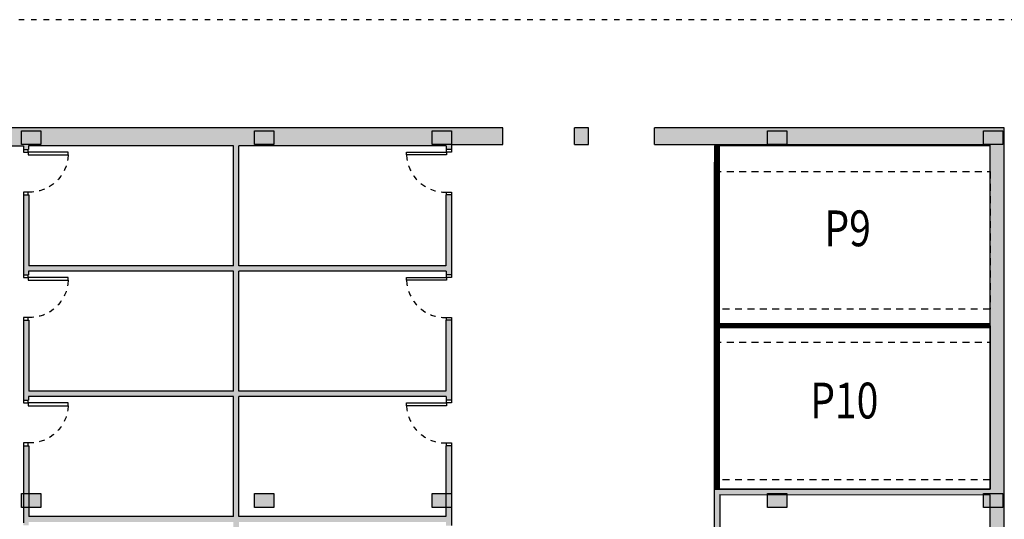
# Model space of a CAD drawing. Units: metres. Extents: x -404 to -248, y 12197 to 12297.
# Drawn here: x -293 to -275, y 12285 to 12294 of the extents above; entities that cross this region are included whole.
import ezdxf

# ---------------------------------------------------------------- set-up
doc = ezdxf.new("R2010")
doc.units = ezdxf.units.M
doc.linetypes.add('PUNTOS', pattern=[0.25, 0, -0.25])
doc.linetypes.add('TRAZOS2', pattern=[0.375, 0.25, -0.125])
for name, color, linetype in [('00-CERRAMIENTOS', 1, 'Continuous'), ('CERRAMIENTO', 1, 'Continuous'), ('LINEAS-SECCION', 3, 'Continuous'), ('NUMERO_PLAZA', 251, 'Continuous'), ('PILARES', 3, 'Continuous'), ('PINTURA_PLAZAS', 251, 'Continuous'), ('PLAZAS', 250, 'Continuous'), ('PLAZAS2', 20, 'Continuous'), ('PUERTAS_TRASTEROS', 250, 'Continuous'), ('SOMBREADO', 20, 'Continuous')]:
    doc.layers.add(name, color=color, linetype=linetype)

# ---------------------------------------------------------------- blocks, each defined once
blk = doc.blocks.new('A$C4A65444D')
at = {"layer": 'PUERTAS_TRASTEROS'}
for p, q in [((0, 0.775), (0, 0.825)), ((0.089, 0.775), (0, 0.775)), ((0.089, 0.825), (0.089, 0.775)), ((0, 0.05), (0.089, 0.05)), ((0, 0), (0, 0.05)), ((0.089, 0.1), (0.814, 0.1)), ((0.089, 0.05), (0.089, 0.1)), ((0.814, 0.05), (0.089, 0.05)), ((0.089, 0.05), (0.089, 0)), ((0.814, 0.1), (0.814, 0.05))]:
    blk.add_line(p, q, dxfattribs=at)
at = {"layer": 'PUERTAS_TRASTEROS', "linetype": 'PUNTOS', "ltscale": 0.1}
blk.add_arc((0.113, 0.076), 0.7, 1.9769, 91.9357, dxfattribs=at)

msp = doc.modelspace()

# ---------------------------------------------------------------- hatches: boundary and pattern name
at = {"layer": 'SOMBREADO'}
h = msp.add_hatch(color=252, dxfattribs=at)
h.paths.add_polyline_path([(-292.995, 12290.808), (-292.894, 12290.808), (-292.894, 12289.521), (-289.186, 12289.521), (-289.186, 12291.698), (-292.899, 12291.698), (-292.899, 12291.633), (-292.994, 12291.633), (-292.994, 12291.698), (-294.194, 12291.698), (-294.194, 12291.646), (-294.294, 12291.646), (-294.294, 12291.698), (-299.306, 12291.698), (-299.306, 12290.068), (-294.294, 12290.068), (-294.294, 12290.821), (-294.194, 12290.821), (-294.194, 12290.068), (-294.194, 12289.916), (-294.294, 12289.916), (-294.294, 12289.968), (-299.306, 12289.968), (-299.306, 12288.338), (-294.294, 12288.338), (-294.294, 12289.091), (-294.194, 12289.091), (-294.194, 12288.338), (-294.194, 12288.186), (-294.294, 12288.186), (-294.294, 12288.238), (-299.306, 12288.238), (-299.306, 12286.608), (-294.294, 12286.608), (-294.294, 12287.361), (-294.194, 12287.361), (-294.194, 12286.608), (-294.194, 12286.456), (-294.294, 12286.456), (-294.294, 12286.508), (-299.306, 12286.508), (-299.306, 12284.878), (-294.294, 12284.878), (-294.294, 12285.631), (-294.194, 12285.631), (-294.194, 12284.878), (-294.194, 12284.726), (-294.294, 12284.726), (-294.294, 12284.778), (-299.306, 12284.778), (-299.306, 12283.148), (-294.294, 12283.148), (-294.294, 12283.801), (-294.194, 12283.801), (-294.194, 12283.048), (-295.394, 12283.048), (-295.394, 12282.996), (-295.494, 12282.996), (-295.494, 12283.048), (-299.306, 12283.048), (-299.306, 12281.418), (-295.494, 12281.418), (-295.494, 12282.171), (-295.394, 12282.171), (-295.394, 12281.418), (-295.219, 12281.418), (-295.219, 12281.318), (-299.306, 12281.318), (-299.306, 12279.688), (-294.294, 12279.688), (-294.294, 12281.318), (-294.394, 12281.318), (-294.394, 12281.418), (-294.294, 12281.418), (-294.294, 12281.962), (-294.124, 12281.962), (-294.124, 12281.862), (-294.194, 12281.862), (-294.194, 12279.688), (-292.569, 12279.688), (-292.569, 12280.862), (-292.419, 12280.862), (-292.419, 12280.272), (-292.269, 12280.272), (-292.269, 12280.122), (-292.419, 12280.122), (-292.419, 12277.312), (-289.3, 12277.312), (-289.3, 12280.413), (-289.196, 12280.413), (-289.196, 12279.882), (-286.733, 12279.882), (-286.733, 12280.413), (-286.583, 12280.413), (-286.583, 12279.882), (-286.407, 12279.882), (-286.407, 12279.732), (-289.196, 12279.732), (-289.196, 12277.114), (-285.336, 12277.113), (-285.335, 12279.732), (-285.582, 12279.732), (-285.582, 12279.881), (-285.23, 12279.881), (-285.231, 12277.009), (-295.011, 12277.01), (-295.011, 12277.11), (-292.569, 12277.11), (-292.569, 12279.588), (-295.888, 12279.588), (-295.888, 12277.11), (-295.836, 12277.11), (-295.836, 12277.01), (-298.424, 12277.01), (-298.424, 12277.11), (-295.988, 12277.11), (-295.988, 12279.588), (-299.306, 12279.588), (-299.306, 12277.11), (-299.249, 12277.11), (-299.249, 12277.01), (-299.306, 12277.01), (-299.306, 12261.324), (-285.381, 12261.324), (-285.381, 12261.074), (-299.606, 12261.074), (-299.606, 12292.021), (-284.301, 12292.021), (-284.301, 12291.721), (-285.231, 12291.721), (-285.231, 12291.633), (-285.327, 12291.633), (-285.327, 12291.698), (-289.086, 12291.698), (-289.086, 12289.521), (-285.331, 12289.521), (-285.331, 12290.808), (-285.23, 12290.808), (-285.23, 12289.356), (-285.327, 12289.356), (-285.327, 12289.421), (-289.086, 12289.421), (-289.086, 12287.244), (-285.331, 12287.244), (-285.331, 12288.531), (-285.23, 12288.531), (-285.23, 12287.079), (-285.327, 12287.079), (-285.327, 12287.144), (-289.086, 12287.144), (-289.086, 12284.967), (-285.331, 12284.967), (-285.331, 12286.254), (-285.231, 12286.254), (-285.231, 12284.802), (-285.327, 12284.802), (-285.327, 12284.867), (-289.086, 12284.867), (-289.086, 12282.695), (-285.331, 12282.695), (-285.331, 12283.977), (-285.23, 12283.977), (-285.23, 12281.382), (-285.582, 12281.382), (-285.582, 12281.532), (-285.331, 12281.532), (-285.331, 12282.545), (-289.196, 12282.545), (-289.196, 12281.532), (-286.407, 12281.532), (-286.407, 12281.382), (-286.583, 12281.382), (-286.583, 12281.338), (-286.733, 12281.338), (-286.733, 12281.382), (-289.196, 12281.382), (-289.196, 12281.338), (-289.3, 12281.338), (-289.3, 12281.862), (-289.533, 12281.862), (-289.533, 12282.12), (-289.488, 12282.12), (-289.488, 12283.47), (-289.488, 12283.62), (-291.038, 12283.62), (-291.038, 12282.12), (-290.898, 12282.12), (-290.898, 12281.862), (-292.419, 12281.862), (-292.419, 12281.787), (-292.569, 12281.787), (-292.569, 12281.862), (-293.199, 12281.862), (-293.199, 12281.962), (-292.991, 12281.962), (-292.991, 12283.981), (-292.894, 12283.981), (-292.894, 12282.12), (-291.549, 12282.12), (-291.549, 12283.768), (-289.186, 12283.768), (-289.186, 12284.867), (-292.899, 12284.867), (-292.899, 12284.806), (-292.995, 12284.806), (-292.995, 12286.254), (-292.894, 12286.254), (-292.894, 12284.967), (-289.186, 12284.967), (-289.186, 12287.144), (-292.899, 12287.144), (-292.899, 12287.079), (-292.995, 12287.079), (-292.995, 12288.531), (-292.894, 12288.531), (-292.894, 12287.244), (-289.186, 12287.244), (-289.186, 12289.421), (-292.899, 12289.421), (-292.899, 12289.356), (-292.995, 12289.356)])
h.paths.add_polyline_path([(-291.149, 12283.62), (-291.149, 12282.12), (-291.326, 12282.12), (-291.326, 12283.62)], flags=16)
h.paths.add_polyline_path([(-290.3, 12280.272), (-291.444, 12280.272), (-291.444, 12280.122), (-290.45, 12280.122), (-290.45, 12278.312), (-290.3, 12278.312)], flags=17)
h = msp.add_hatch(color=252, dxfattribs=at)
h.paths.add_polyline_path([(-275.204, 12280.323), (-275.457, 12280.323), (-275.457, 12276.409), (-275.204, 12276.409)])
h.paths.add_polyline_path([(-275.204, 12281.811), (-275.457, 12281.811), (-275.457, 12281.523), (-275.204, 12281.523)])
h.paths.add_polyline_path([(-275.204, 12292.021), (-281.547, 12292.021), (-281.547, 12291.721), (-275.457, 12291.721), (-275.457, 12285.462), (-280.461, 12285.465), (-280.461, 12284.76), (-280.361, 12284.76), (-280.361, 12284.76), (-280.361, 12285.365), (-275.456, 12285.362), (-275.457, 12283.686), (-280.361, 12283.686), (-280.361, 12283.935), (-280.45, 12283.935), (-280.45, 12283.935), (-280.461, 12283.586), (-275.457, 12283.586), (-275.457, 12283.211), (-275.204, 12283.211)])
h.paths.add_polyline_path([(-282.747, 12292.021), (-283.001, 12292.021), (-283.001, 12291.721), (-282.747, 12291.721)])
h = msp.add_hatch(color=252, dxfattribs=at)
h.paths.add_polyline_path([(-299.556, 12262.837), (-299.556, 12263.087), (-299.206, 12263.087), (-299.206, 12262.837)])
h.paths.add_polyline_path([(-292.979, 12271.212), (-292.729, 12271.212), (-292.729, 12270.862), (-292.979, 12270.862)])
h.paths.add_polyline_path([(-288.803, 12270.912), (-288.803, 12271.162), (-288.453, 12271.162), (-288.453, 12270.912)])
h.paths.add_polyline_path([(-285.581, 12270.912), (-285.581, 12271.162), (-285.231, 12271.162), (-285.231, 12270.912)])
h.paths.add_polyline_path([(-279.498, 12271.162), (-279.148, 12271.162), (-279.148, 12270.912), (-279.498, 12270.912)], flags=17)
h.paths.add_polyline_path([(-279.498, 12270.912), (-279.498, 12271.162), (-279.148, 12271.162), (-279.148, 12270.912)], flags=17)
h.paths.add_polyline_path([(-292.979, 12277.36), (-292.729, 12277.36), (-292.729, 12277.01), (-292.979, 12277.01)])
h.paths.add_polyline_path([(-288.453, 12277.31), (-288.453, 12277.06), (-288.803, 12277.06), (-288.803, 12277.31)])
h.paths.add_polyline_path([(-285.231, 12277.31), (-285.231, 12277.06), (-285.581, 12277.06), (-285.581, 12277.31)])
h.paths.add_polyline_path([(-279.498, 12277.31), (-279.148, 12277.31), (-279.148, 12277.06), (-279.498, 12277.06)])
h.paths.add_polyline_path([(-279.148, 12277.31), (-279.148, 12277.06), (-279.498, 12277.06), (-279.498, 12277.31)])
h.paths.add_polyline_path([(-293.029, 12283.637), (-293.029, 12283.887), (-292.679, 12283.887), (-292.679, 12283.637)])
h.paths.add_polyline_path([(-293.029, 12285.134), (-293.029, 12285.384), (-292.679, 12285.384), (-292.679, 12285.134)])
h.paths.add_polyline_path([(-288.803, 12285.134), (-288.803, 12285.384), (-288.453, 12285.384), (-288.453, 12285.134)])
h.paths.add_polyline_path([(-288.804, 12283.637), (-288.804, 12283.887), (-288.454, 12283.887), (-288.454, 12283.637)])
h.paths.add_polyline_path([(-285.581, 12283.637), (-285.581, 12283.887), (-285.231, 12283.887), (-285.231, 12283.637)])
h.paths.add_polyline_path([(-285.581, 12285.134), (-285.581, 12285.384), (-285.231, 12285.384), (-285.231, 12285.134)])
h.paths.add_polyline_path([(-279.498, 12283.637), (-279.498, 12283.887), (-279.148, 12283.887), (-279.148, 12283.637)])
h.paths.add_polyline_path([(-279.498, 12285.134), (-279.498, 12285.384), (-279.148, 12285.384), (-279.148, 12285.134)])
h.paths.add_polyline_path([(-275.227, 12283.887), (-275.227, 12283.637), (-275.577, 12283.637), (-275.577, 12283.887)])
h.paths.add_polyline_path([(-275.227, 12285.384), (-275.227, 12285.134), (-275.577, 12285.134), (-275.577, 12285.384)])

# ---------------------------------------------------------------- linework, layer by layer
at = {"layer": '00-CERRAMIENTOS', "color": 252, "linetype": 'Continuous'}
for p, q in [((-284.301, 12292.021), (-299.606, 12292.021)), ((-282.747, 12292.021), (-283.001, 12292.021)), ((-275.204, 12292.021), (-281.547, 12292.021)), ((-275.204, 12283.211), (-275.204, 12292.021)), ((-289.186, 12291.698), (-292.899, 12291.698)), ((-285.327, 12291.698), (-289.086, 12291.698)), ((-275.457, 12285.462), (-275.457, 12291.721)), ((-289.186, 12289.421), (-292.899, 12289.421)), ((-289.186, 12289.521), (-292.894, 12289.521)), ((-285.331, 12289.521), (-289.086, 12289.521)), ((-285.327, 12289.421), (-289.086, 12289.421)), ((-289.186, 12287.244), (-292.894, 12287.244)), ((-285.331, 12287.244), (-289.086, 12287.244)), ((-289.186, 12287.144), (-292.899, 12287.144)), ((-285.327, 12287.144), (-289.086, 12287.144)), ((-289.186, 12284.967), (-292.894, 12284.967)), ((-285.331, 12284.967), (-289.086, 12284.967))]:
    msp.add_line(p, q, dxfattribs=at)
at = {"layer": '00-CERRAMIENTOS', "color": 252}
for p, q in [((-284.301, 12291.721), (-284.301, 12292.021)), ((-283.001, 12291.721), (-283.001, 12292.021)), ((-282.747, 12291.721), (-282.747, 12292.021)), ((-281.547, 12291.721), (-281.547, 12292.021)), ((-294.194, 12291.698), (-292.994, 12291.698)), ((-292.994, 12291.698), (-292.994, 12291.633)), ((-292.899, 12291.698), (-292.899, 12291.633)), ((-289.186, 12289.521), (-289.186, 12291.698)), ((-289.086, 12289.521), (-289.086, 12291.698)), ((-285.327, 12291.698), (-285.327, 12291.633)), ((-285.231, 12291.721), (-285.231, 12291.633)), ((-285.231, 12291.721), (-284.301, 12291.721)), ((-283.001, 12291.721), (-282.747, 12291.721)), ((-281.547, 12291.721), (-275.457, 12291.721)), ((-292.994, 12291.633), (-292.899, 12291.633)), ((-285.231, 12291.633), (-285.327, 12291.633)), ((-292.995, 12290.808), (-292.995, 12289.36)), ((-292.994, 12290.808), (-292.894, 12290.808)), ((-292.894, 12290.808), (-292.894, 12289.521)), ((-285.23, 12290.808), (-285.331, 12290.808)), ((-285.331, 12290.808), (-285.331, 12289.521)), ((-285.23, 12290.808), (-285.23, 12289.356)), ((-292.994, 12289.521), (-292.994, 12289.356)), ((-292.899, 12289.421), (-292.899, 12289.356)), ((-289.186, 12287.244), (-289.186, 12289.421)), ((-289.086, 12287.244), (-289.086, 12289.421)), ((-285.327, 12289.421), (-285.327, 12289.356)), ((-292.994, 12289.356), (-292.899, 12289.356)), ((-285.23, 12289.356), (-285.327, 12289.356)), ((-292.995, 12288.531), (-292.995, 12287.079)), ((-292.994, 12288.531), (-292.894, 12288.531)), ((-292.894, 12288.531), (-292.894, 12287.244)), ((-285.23, 12288.531), (-285.331, 12288.531)), ((-285.331, 12288.531), (-285.331, 12287.244)), ((-285.23, 12288.531), (-285.23, 12287.083)), ((-285.231, 12287.244), (-285.231, 12287.079)), ((-292.995, 12287.079), (-292.899, 12287.079)), ((-292.899, 12287.144), (-292.899, 12287.079)), ((-289.186, 12284.967), (-289.186, 12287.144)), ((-289.086, 12284.967), (-289.086, 12287.144)), ((-285.327, 12287.144), (-285.327, 12287.079)), ((-285.231, 12287.079), (-285.327, 12287.079)), ((-292.995, 12286.254), (-292.995, 12284.856)), ((-292.994, 12286.254), (-292.894, 12286.254)), ((-292.894, 12286.254), (-292.894, 12284.967)), ((-285.231, 12286.254), (-285.331, 12286.254)), ((-285.331, 12286.254), (-285.331, 12284.967)), ((-285.231, 12286.254), (-285.231, 12284.802)), ((-280.461, 12285.465), (-275.457, 12285.462)), ((-280.461, 12284.76), (-280.461, 12285.464)), ((-280.361, 12285.365), (-275.456, 12285.362)), ((-280.361, 12285.365), (-280.361, 12284.76)), ((-275.457, 12283.686), (-275.456, 12285.362))]:
    msp.add_line(p, q, dxfattribs=at)
at = {"layer": 'LINEAS-SECCION', "color": 252, "linetype": 'PUNTOS', "ltscale": 0.5}
msp.add_line((-247.754, 12293.987), (-306.19, 12293.987), dxfattribs=at)
at = {"layer": 'PILARES', "color": 252}
for points in [[(-293.029, 12291.721), (-293.029, 12291.971), (-292.679, 12291.971), (-292.679, 12291.721)], [(-288.803, 12291.721), (-288.803, 12291.971), (-288.453, 12291.971), (-288.453, 12291.721)], [(-285.581, 12291.721), (-285.581, 12291.971), (-285.231, 12291.971), (-285.231, 12291.721)], [(-279.498, 12291.721), (-279.498, 12291.971), (-279.148, 12291.971), (-279.148, 12291.721)], [(-275.227, 12291.971), (-275.227, 12291.721), (-275.577, 12291.721), (-275.577, 12291.971)], [(-293.029, 12285.134), (-293.029, 12285.384), (-292.679, 12285.384), (-292.679, 12285.134)], [(-288.803, 12285.134), (-288.803, 12285.384), (-288.453, 12285.384), (-288.453, 12285.134)], [(-285.581, 12285.134), (-285.581, 12285.384), (-285.231, 12285.384), (-285.231, 12285.134)], [(-279.498, 12285.134), (-279.498, 12285.384), (-279.148, 12285.384), (-279.148, 12285.134)], [(-275.227, 12285.384), (-275.227, 12285.134), (-275.577, 12285.134), (-275.577, 12285.384)]]:
    msp.add_lwpolyline(points, close=True, dxfattribs=at)
at = {"layer": 'PINTURA_PLAZAS', "color": 252, "const_width": 0.1}
for points in [[(-280.411, 12285.464), (-280.411, 12291.721)], [(-280.411, 12288.431), (-275.457, 12288.431)]]:
    msp.add_lwpolyline(points, dxfattribs=at)
at = {"layer": 'PLAZAS', "color": 252, "linetype": 'TRAZOS2', "ltscale": 0.5}
for points in [[(-275.461, 12288.731), (-280.461, 12288.731), (-280.461, 12291.231), (-275.461, 12291.231)], [(-275.461, 12285.634), (-280.461, 12285.634), (-280.461, 12288.134), (-275.461, 12288.134)]]:
    msp.add_lwpolyline(points, close=True, dxfattribs=at)
at = {"layer": 'PLAZAS2', "color": 252}
for p, q in [((-280.461, 12285.464), (-280.461, 12291.398)), ((-280.461, 12288.431), (-275.457, 12288.431))]:
    msp.add_line(p, q, dxfattribs=at)
for points in [[(-275.457, 12291.698), (-280.461, 12291.698), (-280.461, 12288.431), (-275.457, 12288.431)], [(-280.461, 12288.431), (-275.457, 12288.431), (-275.457, 12285.462), (-280.461, 12285.462)]]:
    msp.add_lwpolyline(points, close=True, dxfattribs=at)

# ---------------------------------------------------------------- block references
at = {"layer": 'CERRAMIENTO', "color": 252, "linetype": 'Continuous', "xscale": -1, "rotation": 179.976451161442}
for p in [(-292.995, 12291.633), (-292.995, 12289.356), (-292.995, 12287.079)]:
    msp.add_blockref('A$C4A65444D', p, dxfattribs=at)
at = {"layer": 'CERRAMIENTO', "color": 252, "linetype": 'Continuous', "rotation": 180.023548838558}
for p in [(-285.231, 12291.633), (-285.231, 12289.356), (-285.231, 12287.079)]:
    msp.add_blockref('A$C4A65444D', p, dxfattribs=at)

# ---------------------------------------------------------------- texts
at = {"layer": 'NUMERO_PLAZA', "color": 252, "lineweight": 0, "char_height": 0.65, "width": 0.47465, "attachment_point": 9}
for s, insert in [('{\\fSwis721 BdOul BT|b0|i0|c0|p82;\\W0.8;P9}', (-277.622, 12289.874)), ('{\\fSwis721 BdOul BT|b0|i0|c0|p82;\\W0.8;P10}', (-277.486, 12286.748))]:
    msp.add_mtext(s, dxfattribs=dict(at, insert=insert))

doc.saveas('drawing.dxf')
